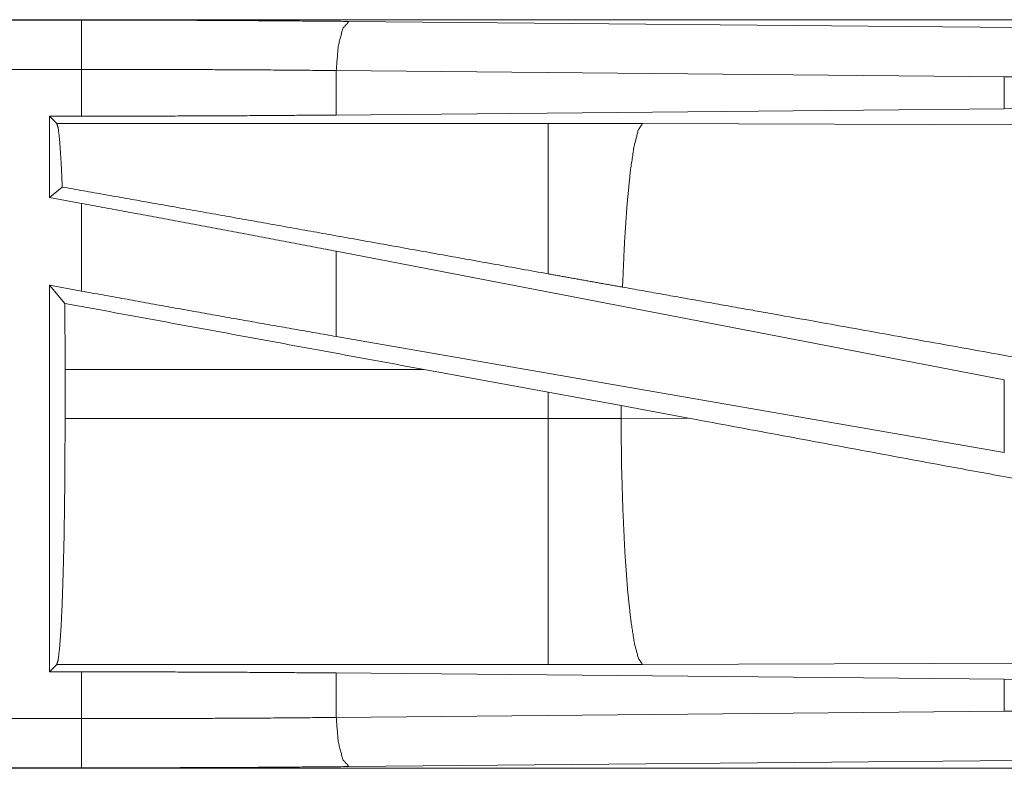
# Model space of a CAD drawing. Units: inches. Extents: x 34 to 107, y 16 to 150.
# Drawn here: x 87 to 88, y 21 to 22 of the extents above; entities that cross this region are included whole.
import ezdxf

# ---------------------------------------------------------------- set-up
doc = ezdxf.new("R2010")
doc.units = ezdxf.units.IN
doc.header["$MEASUREMENT"] = 0
doc.layers.add('CUSTOMER FRONT', color=7, linetype='Continuous', true_color=0xffffff)

msp = doc.modelspace()

# ---------------------------------------------------------------- linework, layer by layer
at = {"layer": 'CUSTOMER FRONT', "color": 2, "linetype": 'Continuous', "lineweight": 18}
for p, q in [((87.904, 21.6255), (82.3725, 21.6255)), ((82.3725, 21.6251), (86.8641, 21.6251)), ((87.1358, 21.6238), (87.8145, 21.6175)), ((82.3725, 21.5751), (86.8641, 21.5751)), ((86.8641, 21.5275), (86.8641, 21.5751)), ((87.8016, 21.5675), (87.1229, 21.5739)), ((87.1229, 21.5739), (87.1229, 21.5287)), ((87.8957, 21.5668), (87.8016, 21.5675)), ((87.8016, 21.5675), (87.8016, 21.5351)), ((86.8317, 21.5275), (86.8641, 21.5275)), ((86.8389, 21.5202), (86.8317, 21.5275)), ((86.8317, 21.5275), (86.8317, 21.4449)), ((87.8016, 21.5351), (87.1229, 21.5287)), ((87.8937, 21.5358), (87.8016, 21.5351)), ((87.3381, 21.5202), (86.8389, 21.5202)), ((87.434, 21.5201), (87.3381, 21.5202)), ((87.9109, 21.5186), (87.434, 21.5201)), ((86.8445, 21.4556), (86.8317, 21.4449)), ((86.8317, 21.4449), (86.8641, 21.4389)), ((86.8641, 21.35), (86.8641, 21.4389)), ((87.8016, 21.2598), (87.1229, 21.3904)), ((87.1229, 21.3904), (87.1229, 21.3039)), ((86.8317, 21.3559), (86.8641, 21.35)), ((86.847, 21.3375), (86.8317, 21.3559)), ((86.8317, 21.3559), (86.8317, 20.9635)), ((87.8016, 21.1862), (87.1229, 21.3039)), ((86.8474, 21.2206), (86.8474, 21.2704)), ((86.8474, 21.2704), (87.2121, 21.2704)), ((87.2121, 21.2704), (87.3381, 21.2474)), ((87.8016, 21.2598), (87.8016, 21.1862)), ((87.3381, 21.2474), (87.4122, 21.2337)), ((87.3381, 21.2474), (87.3381, 21.2206)), ((87.4122, 21.2337), (87.4807, 21.221)), ((87.4122, 21.2207), (87.4122, 21.2337)), ((87.3381, 21.2206), (86.8474, 21.2206)), ((87.4122, 21.2207), (87.3381, 21.2206)), ((87.4807, 21.221), (87.4122, 21.2207)), ((86.8317, 20.9635), (86.8389, 20.9708)), ((86.8389, 20.9708), (87.3381, 20.9708)), ((87.3381, 20.9708), (87.434, 20.9709)), ((87.434, 20.9709), (87.9109, 20.9724)), ((86.8641, 20.9635), (86.8317, 20.9635)), ((86.8641, 20.9159), (86.8641, 20.9635)), ((87.1229, 20.9623), (87.8016, 20.9559)), ((87.1229, 20.9623), (87.1229, 20.9171)), ((87.8016, 20.9559), (87.8016, 20.9235)), ((87.8016, 20.9559), (87.8937, 20.9552)), ((87.1229, 20.9171), (87.8016, 20.9235)), ((87.8016, 20.9235), (87.8957, 20.9242)), ((86.8641, 20.9159), (82.1286, 20.9159)), ((87.8145, 20.8735), (87.1358, 20.8672)), ((82.1286, 20.8659), (86.8641, 20.8659)), ((87.904, 20.8655), (82.1286, 20.8655))]:
    msp.add_line(p, q, dxfattribs=at)
for points, knots in [([(86.8641, 21.6251), (86.9556, 21.625), (87.0464, 21.6245), (87.1358, 21.6238)], [0, 0, 0.336747, 0.67091, 1, 1]), ([(86.8641, 21.5751), (86.8641, 21.5996), (86.8641, 21.6251)], [0, 0, 0.490179, 1, 1]), ([(87.1358, 21.6238), (87.1295, 21.6166), (87.1248, 21.5984), (87.1229, 21.5739)], [0, 0, 0.181603, 0.536442, 1, 1]), ([(87.1229, 21.5739), (87.0377, 21.5746), (86.9512, 21.575), (86.8641, 21.5751)], [0, 0, 0.329071, 0.663267, 1, 1]), ([(87.1229, 21.5287), (87.0377, 21.5281), (86.9512, 21.5277), (86.8641, 21.5275)], [0, 0, 0.329071, 0.663267, 1, 1]), ([(86.8389, 21.5202), (86.8405, 21.5149), (86.8419, 21.502), (86.8433, 21.482), (86.8445, 21.4556)], [0, 0, 0.085659, 0.284719, 0.592543, 1, 1]), ([(87.3381, 21.5202), (87.3381, 21.5141), (87.3381, 21.4763), (87.3381, 21.4092), (87.3381, 21.3675)], [0, 0, 0.040039, 0.28803, 0.727284, 1, 1]), ([(87.434, 21.5201), (87.4297, 21.5134), (87.4255, 21.4972), (87.4217, 21.472), (87.4184, 21.4388), (87.4157, 21.3989), (87.4137, 21.354)], [0, 0, 0.047053, 0.146632, 0.298038, 0.496018, 0.733072, 1, 1]), ([(87.3381, 21.3675), (87.1241, 21.4059), (86.9312, 21.4403), (86.8445, 21.4556)], [0, 0, 0.433741, 0.824491, 1, 1]), ([(87.1229, 21.3904), (87.0377, 21.4066), (86.9512, 21.4229), (86.8641, 21.4389)], [0, 0, 0.329257, 0.663452, 1, 1]), ([(87.4137, 21.354), (87.376, 21.3607), (87.3381, 21.3675)], [0, 0, 0.498996, 1, 1]), ([(87.1229, 21.3039), (87.0377, 21.3188), (86.9512, 21.3342), (86.8641, 21.35)], [0, 0, 0.328885, 0.663081, 1, 1]), ([(87.8906, 21.2688), (87.5699, 21.3262), (87.4137, 21.354)], [0, 0, 0.672597, 1, 1]), ([(86.847, 21.3375), (86.8473, 21.3043), (86.8474, 21.2704)], [0, 0, 0.495347, 1, 1]), ([(86.8474, 21.2206), (86.8472, 21.1781), (86.8469, 21.1369), (86.8463, 21.0981), (86.8454, 21.0629), (86.8444, 21.0322), (86.8432, 21.0071), (86.8418, 20.9881), (86.8404, 20.9759), (86.8389, 20.9708)], [0, 0, 0.169656, 0.334395, 0.489429, 0.630266, 0.752825, 0.853555, 0.929572, 0.978741, 1, 1]), ([(87.3381, 21.2206), (87.3381, 21.1729), (87.3381, 21.0844), (87.3381, 21.0158), (87.3381, 20.977), (87.3381, 20.9708)], [0, 0, 0.190924, 0.544975, 0.819655, 0.974965, 1, 1]), ([(87.4122, 21.2207), (87.4127, 21.173), (87.4141, 21.1271), (87.4161, 21.0846), (87.4188, 21.0471), (87.4221, 21.0159), (87.4258, 20.9924), (87.4298, 20.9772), (87.434, 20.9709)], [0, 0, 0.189132, 0.371373, 0.540095, 0.689168, 0.813225, 0.907912, 0.970237, 1, 1]), ([(88.1177, 21.1036), (87.9971, 21.1256), (87.7431, 21.1723), (87.4807, 21.221)], [0, 0, 0.18932, 0.587951, 1, 1]), ([(86.8641, 20.9635), (86.9512, 20.9633), (87.0377, 20.9629), (87.1229, 20.9623)], [0, 0, 0.336733, 0.670929, 1, 1]), ([(86.8641, 20.9159), (86.9512, 20.916), (87.0377, 20.9164), (87.1229, 20.9171)], [0, 0, 0.336733, 0.670929, 1, 1]), ([(87.1229, 20.9171), (87.1248, 20.8926), (87.1295, 20.8744), (87.1358, 20.8672)], [0, 0, 0.463542, 0.818391, 1, 1]), ([(86.8641, 20.8659), (86.8641, 20.8732), (86.8641, 20.9159)], [0, 0, 0.145337, 1, 1]), ([(87.1358, 20.8672), (87.0464, 20.8665), (86.9556, 20.8661), (86.8641, 20.8659)], [0, 0, 0.32909, 0.663253, 1, 1])]:
    msp.add_open_spline(points, degree=1, knots=knots, dxfattribs=at)
msp.add_open_spline([(87.2121, 21.2704), (86.847, 21.3375)], degree=1, dxfattribs=at)

doc.saveas('drawing.dxf')
